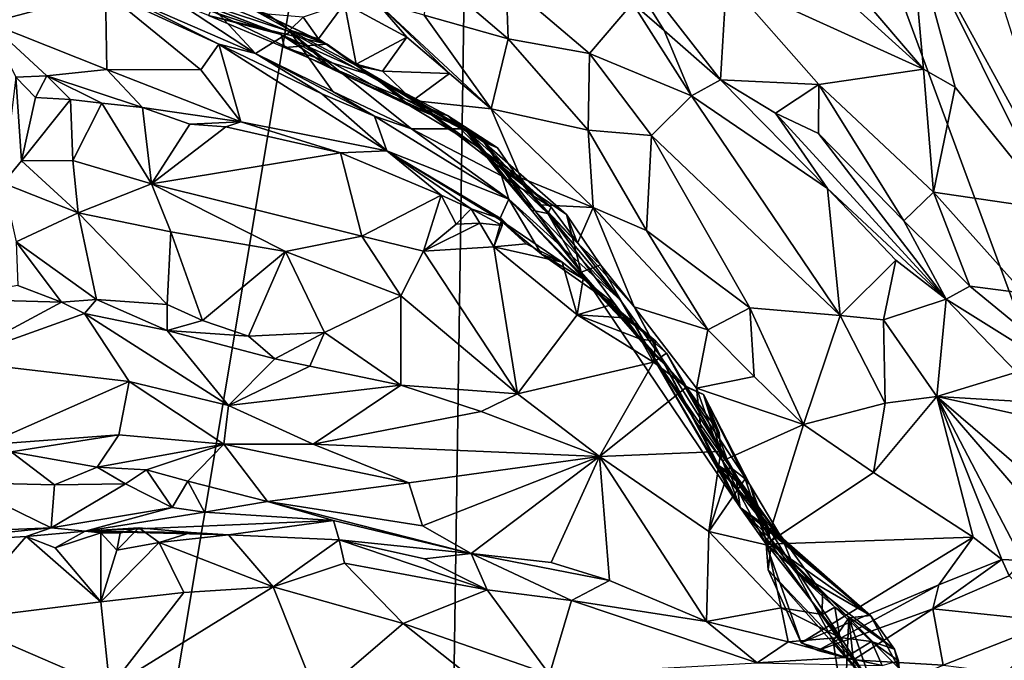
# Model space of a CAD drawing. Units: metres. Extents: x 24 to 36.9, y -2.7 to 4.2.
# Drawn here: x 35.1 to 36, y 0.9 to 1.5 of the extents above; entities that cross this region are included whole.
import ezdxf

# ---------------------------------------------------------------- set-up
doc = ezdxf.new("R2010")
doc.units = ezdxf.units.M

msp = doc.modelspace()

# ---------------------------------------------------------------- linework, layer by layer
at = {"layer": '1'}
for points in [[(31.78132, 1.20456, -1.59827), (32.7442, 3.28303, -1.65906), (35.55474, 2.53147, -1.628)], [(33.97896, -1.27189, -1.52517), (31.78132, 1.20456, -1.59827), (35.55474, 2.53147, -1.628)], [(33.97896, -1.27189, -1.52517), (35.55474, 2.53147, -1.628), (34.99294, -0.82692, -1.53437)], [(34.99294, -0.82692, -1.53437), (35.55474, 2.53147, -1.628), (35.51395, -0.22981, -1.54954)], [(35.51395, -0.22981, -1.54954), (35.55474, 2.53147, -1.628), (36.23351, 0.69468, -1.57244)], [(35.55474, 2.53147, -1.628), (36.253, 1.82311, -1.6054), (36.23351, 0.69468, -1.57244)], [(35.76884, 1.60577, -0.41338), (35.7776, 1.51718, -0.42363), (35.95637, 1.436, -0.54225)], [(35.76884, 1.60577, -0.41338), (35.95637, 1.436, -0.54225), (35.8426, 1.56869, -0.46683)], [(35.65486, 1.57676, -0.34982), (35.69226, 1.49586, -0.31182), (35.72095, 1.47079, -0.32513)], [(35.65486, 1.57676, -0.34982), (35.72095, 1.47079, -0.32513), (35.77216, 1.42627, -0.35677)], [(35.65486, 1.57676, -0.34982), (35.77216, 1.42627, -0.35677), (35.7776, 1.51718, -0.42363)], [(35.94434, 1.56981, -0.59652), (35.8426, 1.56869, -0.46683), (35.95637, 1.436, -0.54225)], [(35.95637, 1.436, -0.54225), (35.98509, 1.41949, -0.56631), (35.94434, 1.56981, -0.59652)], [(36.03018, 1.48811, -0.65128), (35.94434, 1.56981, -0.59652), (36.08712, 1.30895, -0.64205)], [(35.94434, 1.56981, -0.59652), (35.98509, 1.41949, -0.56631), (36.07463, 1.30847, -0.62761)], [(36.08712, 1.30895, -0.64205), (35.94434, 1.56981, -0.59652), (36.07463, 1.30847, -0.62761)], [(35.0588, 1.55073, 0.73128), (35.10873, 1.4779, 0.73505), (35.13896, 1.53362, 0.65836)], [(35.24196, 1.51125, 0.13109), (35.15216, 1.55206, 0.21585), (35.37358, 1.46734, 0.13838)], [(35.37358, 1.46734, 0.13838), (35.15216, 1.55206, 0.21585), (35.28078, 1.50325, 0.27892)], [(35.13896, 1.53362, 0.65836), (35.10873, 1.4779, 0.73505), (35.21443, 1.5061, 0.60721)], [(35.22246, 1.53453, 0.43193), (35.22689, 1.50382, 0.50938), (35.35043, 1.45007, 0.40022)], [(35.22246, 1.53453, 0.43193), (35.35043, 1.45007, 0.40022), (35.30192, 1.50238, 0.37323)], [(35.50601, 1.52616, -0.23991), (35.50344, 1.48492, -0.21903), (35.57958, 1.46343, -0.26265)], [(35.57768, 1.51451, -0.27262), (35.50601, 1.52616, -0.23991), (35.57958, 1.46343, -0.26265)], [(35.30763, 1.48444, 0.08358), (35.24196, 1.51125, 0.13109), (35.37358, 1.46734, 0.13838)], [(35.57768, 1.51451, -0.27262), (35.57958, 1.46343, -0.26265), (35.65322, 1.44999, -0.29912)], [(35.57768, 1.51451, -0.27262), (35.65322, 1.44999, -0.29912), (35.69226, 1.49586, -0.31182)], [(35.7776, 1.51718, -0.42363), (35.77216, 1.42627, -0.35677), (35.8614, 1.42201, -0.48117)], [(35.95637, 1.436, -0.54225), (35.7776, 1.51718, -0.42363), (35.8614, 1.42201, -0.48117)], [(35.21443, 1.5061, 0.60721), (35.10873, 1.4779, 0.73505), (35.21537, 1.43553, 0.68653)], [(35.22689, 1.50382, 0.50938), (35.21443, 1.5061, 0.60721), (35.31703, 1.45861, 0.51976)], [(35.21537, 1.43553, 0.68653), (35.30085, 1.43518, 0.57444), (35.21443, 1.5061, 0.60721)], [(35.21443, 1.5061, 0.60721), (35.30085, 1.43518, 0.57444), (35.31703, 1.45861, 0.51976)], [(35.35043, 1.45007, 0.40022), (35.22689, 1.50382, 0.50938), (35.31703, 1.45861, 0.51976)], [(35.28078, 1.50325, 0.27892), (35.30192, 1.50238, 0.37323), (35.38186, 1.46975, 0.30048)], [(35.37358, 1.46734, 0.13838), (35.28078, 1.50325, 0.27892), (35.42082, 1.43546, 0.16732)], [(35.42082, 1.43546, 0.16732), (35.28078, 1.50325, 0.27892), (35.38186, 1.46975, 0.30048)], [(35.38186, 1.46975, 0.30048), (35.30192, 1.50238, 0.37323), (35.35043, 1.45007, 0.40022)], [(35.31716, 1.50563, 0.00592), (35.30763, 1.48444, 0.08358), (35.41537, 1.45843, -0.04682)], [(35.34653, 1.49084, -0.05958), (35.31716, 1.50563, 0.00592), (35.41537, 1.45843, -0.04682)], [(35.3937, 1.48302, -0.10421), (35.40763, 1.4635, -0.11101), (35.43121, 1.49537, -0.12641)], [(35.40763, 1.4635, -0.11101), (35.4418, 1.44039, -0.1251), (35.43121, 1.49537, -0.12641)], [(35.45984, 1.49693, -0.16509), (35.43121, 1.49537, -0.12641), (35.48756, 1.4649, -0.15922)], [(35.43121, 1.49537, -0.12641), (35.4418, 1.44039, -0.1251), (35.48756, 1.4649, -0.15922)], [(35.45984, 1.49693, -0.16509), (35.48756, 1.4649, -0.15922), (35.52644, 1.43183, -0.17265)], [(35.45984, 1.49693, -0.16509), (35.52644, 1.43183, -0.17265), (35.56427, 1.40002, -0.1911)], [(35.50344, 1.48492, -0.21903), (35.45984, 1.49693, -0.16509), (35.56427, 1.40002, -0.1911)], [(35.69226, 1.49586, -0.31182), (35.65322, 1.44999, -0.29912), (35.7458, 1.41179, -0.34111)], [(35.69226, 1.49586, -0.31182), (35.7458, 1.41179, -0.34111), (35.72095, 1.47079, -0.32513)], [(35.37681, 1.45539, 0.04604), (35.30763, 1.48444, 0.08358), (35.37358, 1.46734, 0.13838)], [(35.41537, 1.45843, -0.04682), (35.30763, 1.48444, 0.08358), (35.37681, 1.45539, 0.04604)], [(35.38157, 1.47122, -0.08431), (35.34653, 1.49084, -0.05958), (35.41537, 1.45843, -0.04682)], [(35.38157, 1.47122, -0.08431), (35.36117, 1.4856, -0.08509), (35.34653, 1.49084, -0.05958)], [(35.36117, 1.4856, -0.08509), (35.38157, 1.47122, -0.08431), (35.3937, 1.48302, -0.10421)], [(35.3937, 1.48302, -0.10421), (35.38157, 1.47122, -0.08431), (35.40763, 1.4635, -0.11101)], [(35.57958, 1.46343, -0.26265), (35.50344, 1.48492, -0.21903), (35.56427, 1.40002, -0.1911)], [(35.10873, 1.4779, 0.73505), (35.13302, 1.42856, 0.77801), (35.16111, 1.42976, 0.75163)], [(35.10873, 1.4779, 0.73505), (35.16111, 1.42976, 0.75163), (35.21537, 1.43553, 0.68653)], [(35.38186, 1.46975, 0.30048), (35.35043, 1.45007, 0.40022), (35.42056, 1.41573, 0.34306)], [(35.37681, 1.45539, 0.04604), (35.37358, 1.46734, 0.13838), (35.45644, 1.42985, 0.07642)], [(35.37358, 1.46734, 0.13838), (35.42082, 1.43546, 0.16732), (35.4909, 1.40241, 0.11035)], [(35.45644, 1.42985, 0.07642), (35.37358, 1.46734, 0.13838), (35.4909, 1.40241, 0.11035)], [(35.40763, 1.4635, -0.11101), (35.38157, 1.47122, -0.08431), (35.44226, 1.43896, -0.11282)], [(35.38157, 1.47122, -0.08431), (35.41537, 1.45843, -0.04682), (35.44226, 1.43896, -0.11282)], [(35.42082, 1.43546, 0.16732), (35.38186, 1.46975, 0.30048), (35.54036, 1.38173, 0.15401)], [(35.38186, 1.46975, 0.30048), (35.42056, 1.41573, 0.34306), (35.49193, 1.38192, 0.26208)], [(35.54036, 1.38173, 0.15401), (35.38186, 1.46975, 0.30048), (35.49193, 1.38192, 0.26208)], [(35.4418, 1.44039, -0.1251), (35.46557, 1.43421, -0.13936), (35.48756, 1.4649, -0.15922)], [(35.48756, 1.4649, -0.15922), (35.46557, 1.43421, -0.13936), (35.52644, 1.43183, -0.17265)], [(35.72095, 1.47079, -0.32513), (35.7458, 1.41179, -0.34111), (35.77216, 1.42627, -0.35677)], [(35.31703, 1.45861, 0.51976), (35.30085, 1.43518, 0.57444), (35.3372, 1.38826, 0.61426)], [(35.35043, 1.45007, 0.40022), (35.31703, 1.45861, 0.51976), (35.41055, 1.41357, 0.44264)], [(35.31703, 1.45861, 0.51976), (35.3372, 1.38826, 0.61426), (35.46952, 1.36187, 0.44088)], [(35.41055, 1.41357, 0.44264), (35.31703, 1.45861, 0.51976), (35.46952, 1.36187, 0.44088)], [(35.41537, 1.45843, -0.04682), (35.37681, 1.45539, 0.04604), (35.48557, 1.4091, -0.02969)], [(35.40763, 1.4635, -0.11101), (35.44226, 1.43896, -0.11282), (35.4418, 1.44039, -0.1251)], [(35.44226, 1.43896, -0.11282), (35.41537, 1.45843, -0.04682), (35.48557, 1.4091, -0.02969)], [(35.57958, 1.46343, -0.26265), (35.56427, 1.40002, -0.1911), (35.65212, 1.38052, -0.27593)], [(35.57958, 1.46343, -0.26265), (35.65212, 1.38052, -0.27593), (35.65322, 1.44999, -0.29912)], [(35.42056, 1.41573, 0.34306), (35.35043, 1.45007, 0.40022), (35.45816, 1.3934, 0.37711)], [(35.35043, 1.45007, 0.40022), (35.41055, 1.41357, 0.44264), (35.45816, 1.3934, 0.37711)], [(35.48557, 1.4091, -0.02969), (35.37681, 1.45539, 0.04604), (35.45644, 1.42985, 0.07642)], [(35.65322, 1.44999, -0.29912), (35.65212, 1.38052, -0.27593), (35.70965, 1.3758, -0.32085)], [(35.65322, 1.44999, -0.29912), (35.70965, 1.3758, -0.32085), (35.7458, 1.41179, -0.34111)], [(35.4418, 1.44039, -0.1251), (35.44226, 1.43896, -0.11282), (35.46557, 1.43421, -0.13936)], [(35.46557, 1.43421, -0.13936), (35.44226, 1.43896, -0.11282), (35.49317, 1.40741, -0.14615)], [(35.49317, 1.40741, -0.14615), (35.44226, 1.43896, -0.11282), (35.56998, 1.36458, -0.0673)], [(35.44226, 1.43896, -0.11282), (35.48557, 1.4091, -0.02969), (35.56998, 1.36458, -0.0673)], [(35.13302, 1.42856, 0.77801), (35.15081, 1.41011, 0.76207), (35.16111, 1.42976, 0.75163)], [(35.16111, 1.42976, 0.75163), (35.15081, 1.41011, 0.76207), (35.18243, 1.4083, 0.73953)], [(35.21537, 1.43553, 0.68653), (35.16111, 1.42976, 0.75163), (35.24783, 1.4012, 0.69119)], [(35.16111, 1.42976, 0.75163), (35.18243, 1.4083, 0.73953), (35.21081, 1.40505, 0.71544)], [(35.24783, 1.4012, 0.69119), (35.16111, 1.42976, 0.75163), (35.21081, 1.40505, 0.71544)], [(35.30085, 1.43518, 0.57444), (35.21537, 1.43553, 0.68653), (35.3372, 1.38826, 0.61426)], [(35.21537, 1.43553, 0.68653), (35.24783, 1.4012, 0.69119), (35.3372, 1.38826, 0.61426)], [(35.4909, 1.40241, 0.11035), (35.42082, 1.43546, 0.16732), (35.54036, 1.38173, 0.15401)], [(35.48557, 1.4091, -0.02969), (35.45644, 1.42985, 0.07642), (35.52461, 1.39395, 0.01486)], [(35.52461, 1.39395, 0.01486), (35.45644, 1.42985, 0.07642), (35.4909, 1.40241, 0.11035)], [(35.52644, 1.43183, -0.17265), (35.46557, 1.43421, -0.13936), (35.49317, 1.40741, -0.14615)], [(35.49317, 1.40741, -0.14615), (35.56427, 1.40002, -0.1911), (35.52644, 1.43183, -0.17265)], [(35.95637, 1.436, -0.54225), (35.8614, 1.42201, -0.48117), (35.96526, 1.32445, -0.55603)], [(35.95637, 1.436, -0.54225), (35.96526, 1.32445, -0.55603), (35.98509, 1.41949, -0.56631)], [(35.13302, 1.42856, 0.77801), (35.12154, 1.33259, 0.74382), (35.13811, 1.35289, 0.73406)], [(35.13302, 1.42856, 0.77801), (35.13811, 1.35289, 0.73406), (35.15081, 1.41011, 0.76207)], [(35.77216, 1.42627, -0.35677), (35.7458, 1.41179, -0.34111), (35.86925, 1.3277, -0.40479)], [(35.77216, 1.42627, -0.35677), (35.82204, 1.39594, -0.39655), (35.8614, 1.42201, -0.48117)], [(35.82204, 1.39594, -0.39655), (35.77216, 1.42627, -0.35677), (35.86925, 1.3277, -0.40479)], [(35.8614, 1.42201, -0.48117), (35.82204, 1.39594, -0.39655), (35.86101, 1.37753, -0.4565)], [(35.8614, 1.42201, -0.48117), (35.86101, 1.37753, -0.4565), (35.9384, 1.29831, -0.51979)], [(35.8614, 1.42201, -0.48117), (35.9384, 1.29831, -0.51979), (35.96526, 1.32445, -0.55603)], [(35.41055, 1.41357, 0.44264), (35.46952, 1.36187, 0.44088), (35.45816, 1.3934, 0.37711)], [(35.49193, 1.38192, 0.26208), (35.42056, 1.41573, 0.34306), (35.45816, 1.3934, 0.37711)], [(35.7458, 1.41179, -0.34111), (35.70965, 1.3758, -0.32085), (35.88073, 1.21251, -0.42654)], [(35.7458, 1.41179, -0.34111), (35.88073, 1.21251, -0.42654), (35.86925, 1.3277, -0.40479)], [(35.98509, 1.41949, -0.56631), (35.96526, 1.32445, -0.55603), (36.07463, 1.30847, -0.62761)], [(35.15081, 1.41011, 0.76207), (35.13811, 1.35289, 0.73406), (35.18243, 1.4083, 0.73953)], [(35.18243, 1.4083, 0.73953), (35.13811, 1.35289, 0.73406), (35.18479, 1.35316, 0.69077)], [(35.18243, 1.4083, 0.73953), (35.18479, 1.35316, 0.69077), (35.21081, 1.40505, 0.71544)], [(35.21081, 1.40505, 0.71544), (35.18479, 1.35316, 0.69077), (35.25616, 1.33196, 0.62281)], [(35.24783, 1.4012, 0.69119), (35.21081, 1.40505, 0.71544), (35.25616, 1.33196, 0.62281)], [(35.48557, 1.4091, -0.02969), (35.52461, 1.39395, 0.01486), (35.56998, 1.36458, -0.0673)], [(35.52461, 1.39395, 0.01486), (35.4909, 1.40241, 0.11035), (35.55226, 1.36558, 0.0687)], [(35.4909, 1.40241, 0.11035), (35.54036, 1.38173, 0.15401), (35.55226, 1.36558, 0.0687)], [(35.49317, 1.40741, -0.14615), (35.59111, 1.33732, -0.19344), (35.56427, 1.40002, -0.1911)], [(35.49317, 1.40741, -0.14615), (35.56998, 1.36458, -0.0673), (35.59296, 1.33105, -0.17767)], [(35.59111, 1.33732, -0.19344), (35.49317, 1.40741, -0.14615), (35.59296, 1.33105, -0.17767)], [(35.24783, 1.4012, 0.69119), (35.25616, 1.33196, 0.62281), (35.2909, 1.38596, 0.65609)], [(35.3372, 1.38826, 0.61426), (35.24783, 1.4012, 0.69119), (35.2909, 1.38596, 0.65609)], [(35.49193, 1.38192, 0.26208), (35.45816, 1.3934, 0.37711), (35.58003, 1.31791, 0.24096)], [(35.58003, 1.31791, 0.24096), (35.45816, 1.3934, 0.37711), (35.46952, 1.36187, 0.44088)], [(35.54522, 1.37794, 0.01539), (35.52461, 1.39395, 0.01486), (35.55226, 1.36558, 0.0687)], [(35.52461, 1.39395, 0.01486), (35.54522, 1.37794, 0.01539), (35.56998, 1.36458, -0.0673)], [(35.56427, 1.40002, -0.1911), (35.59111, 1.33732, -0.19344), (35.65682, 1.31051, -0.22436)], [(35.56427, 1.40002, -0.1911), (35.65682, 1.31051, -0.22436), (35.65212, 1.38052, -0.27593)], [(35.82204, 1.39594, -0.39655), (35.86925, 1.3277, -0.40479), (35.9769, 1.22736, -0.48006)], [(35.86101, 1.37753, -0.4565), (35.82204, 1.39594, -0.39655), (35.9769, 1.22736, -0.48006)], [(35.25616, 1.33196, 0.62281), (35.3235, 1.38364, 0.6284), (35.2909, 1.38596, 0.65609)], [(35.3372, 1.38826, 0.61426), (35.2909, 1.38596, 0.65609), (35.3235, 1.38364, 0.6284)], [(35.3235, 1.38364, 0.6284), (35.42756, 1.35995, 0.52994), (35.3372, 1.38826, 0.61426)], [(35.46952, 1.36187, 0.44088), (35.3372, 1.38826, 0.61426), (35.42756, 1.35995, 0.52994)], [(35.3235, 1.38364, 0.6284), (35.25616, 1.33196, 0.62281), (35.42756, 1.35995, 0.52994)], [(35.54036, 1.38173, 0.15401), (35.49193, 1.38192, 0.26208), (35.5734, 1.33906, 0.16035)], [(35.5734, 1.33906, 0.16035), (35.49193, 1.38192, 0.26208), (35.58003, 1.31791, 0.24096)], [(35.55226, 1.36558, 0.0687), (35.54036, 1.38173, 0.15401), (35.61866, 1.31073, 0.0891)], [(35.54036, 1.38173, 0.15401), (35.5734, 1.33906, 0.16035), (35.61866, 1.31073, 0.0891)], [(35.56998, 1.36458, -0.0673), (35.54522, 1.37794, 0.01539), (35.55761, 1.3697, 0.00407)], [(35.54522, 1.37794, 0.01539), (35.55226, 1.36558, 0.0687), (35.60077, 1.30814, 0.01859)], [(35.54522, 1.37794, 0.01539), (35.60077, 1.30814, 0.01859), (35.55761, 1.3697, 0.00407)], [(35.70503, 1.28948, -0.27231), (35.65212, 1.38052, -0.27593), (35.65682, 1.31051, -0.22436)], [(35.65212, 1.38052, -0.27593), (35.70503, 1.28948, -0.27231), (35.70965, 1.3758, -0.32085)], [(35.70503, 1.28948, -0.27231), (35.79865, 1.21956, -0.35588), (35.70965, 1.3758, -0.32085)], [(35.70965, 1.3758, -0.32085), (35.79865, 1.21956, -0.35588), (35.88073, 1.21251, -0.42654)], [(35.86101, 1.37753, -0.4565), (35.9769, 1.22736, -0.48006), (35.9384, 1.29831, -0.51979)], [(35.56998, 1.36458, -0.0673), (35.55761, 1.3697, 0.00407), (35.59296, 1.33105, -0.17767)], [(35.55761, 1.3697, 0.00407), (35.60077, 1.30814, 0.01859), (35.64577, 1.25186, -0.05649)], [(35.59296, 1.33105, -0.17767), (35.55761, 1.3697, 0.00407), (35.63257, 1.30426, -0.09941)], [(35.55761, 1.3697, 0.00407), (35.64577, 1.25186, -0.05649), (35.63257, 1.30426, -0.09941)], [(35.25616, 1.33196, 0.62281), (35.44693, 1.28461, 0.45359), (35.42756, 1.35995, 0.52994)], [(35.46952, 1.36187, 0.44088), (35.42756, 1.35995, 0.52994), (35.51864, 1.32165, 0.45181)], [(35.42756, 1.35995, 0.52994), (35.44693, 1.28461, 0.45359), (35.51864, 1.32165, 0.45181)], [(35.54604, 1.30913, 0.42255), (35.46952, 1.36187, 0.44088), (35.51864, 1.32165, 0.45181)], [(35.58003, 1.31791, 0.24096), (35.46952, 1.36187, 0.44088), (35.57175, 1.29974, 0.35132)], [(35.46952, 1.36187, 0.44088), (35.54604, 1.30913, 0.42255), (35.57388, 1.29988, 0.39997)], [(35.46952, 1.36187, 0.44088), (35.57388, 1.29988, 0.39997), (35.57175, 1.29974, 0.35132)], [(35.60077, 1.30814, 0.01859), (35.55226, 1.36558, 0.0687), (35.61541, 1.30518, 0.03923)], [(35.61541, 1.30518, 0.03923), (35.55226, 1.36558, 0.0687), (35.61866, 1.31073, 0.0891)], [(35.13811, 1.35289, 0.73406), (35.12154, 1.33259, 0.74382), (35.18952, 1.30568, 0.67239)], [(35.13811, 1.35289, 0.73406), (35.18952, 1.30568, 0.67239), (35.18479, 1.35316, 0.69077)], [(35.18479, 1.35316, 0.69077), (35.18952, 1.30568, 0.67239), (35.25616, 1.33196, 0.62281)], [(35.12154, 1.33259, 0.74382), (35.13324, 1.27929, 0.73853), (35.18952, 1.30568, 0.67239)], [(35.25616, 1.33196, 0.62281), (35.18952, 1.30568, 0.67239), (35.27354, 1.28846, 0.59751)], [(35.25616, 1.33196, 0.62281), (35.27354, 1.28846, 0.59751), (35.37767, 1.27072, 0.50208)], [(35.25616, 1.33196, 0.62281), (35.37767, 1.27072, 0.50208), (35.44693, 1.28461, 0.45359)], [(35.61866, 1.31073, 0.0891), (35.5734, 1.33906, 0.16035), (35.68115, 1.22671, 0.05465)], [(35.5734, 1.33906, 0.16035), (35.58003, 1.31791, 0.24096), (35.68115, 1.22671, 0.05465)], [(35.59296, 1.33105, -0.17767), (35.60816, 1.31291, -0.1985), (35.59111, 1.33732, -0.19344)], [(35.65682, 1.31051, -0.22436), (35.59111, 1.33732, -0.19344), (35.60816, 1.31291, -0.1985)], [(35.64236, 1.27802, -0.20759), (35.60816, 1.31291, -0.1985), (35.59296, 1.33105, -0.17767)], [(35.59296, 1.33105, -0.17767), (35.63257, 1.30426, -0.09941), (35.64236, 1.27802, -0.20759)], [(35.86925, 1.3277, -0.40479), (35.88073, 1.21251, -0.42654), (35.9312, 1.26262, -0.44562)], [(35.9769, 1.22736, -0.48006), (35.86925, 1.3277, -0.40479), (35.9312, 1.26262, -0.44562)], [(35.96526, 1.32445, -0.55603), (35.9384, 1.29831, -0.51979), (35.99829, 1.23928, -0.55869)], [(35.96526, 1.32445, -0.55603), (35.99829, 1.23928, -0.55869), (36.0473, 1.23273, -0.60907)], [(36.07463, 1.30847, -0.62761), (35.96526, 1.32445, -0.55603), (36.0473, 1.23273, -0.60907)], [(35.51864, 1.32165, 0.45181), (35.44693, 1.28461, 0.45359), (35.50273, 1.27099, 0.41184)], [(35.51864, 1.32165, 0.45181), (35.50273, 1.27099, 0.41184), (35.53224, 1.29533, 0.42676)], [(35.51864, 1.32165, 0.45181), (35.53224, 1.29533, 0.42676), (35.54604, 1.30913, 0.42255)], [(35.58003, 1.31791, 0.24096), (35.57175, 1.29974, 0.35132), (35.60992, 1.26832, 0.30404)], [(35.58003, 1.31791, 0.24096), (35.66779, 1.22725, 0.24497), (35.7392, 1.14918, 0.16818)], [(35.58003, 1.31791, 0.24096), (35.7392, 1.14918, 0.16818), (35.72597, 1.16401, 0.07341)], [(35.58003, 1.31791, 0.24096), (35.72597, 1.16401, 0.07341), (35.68115, 1.22671, 0.05465)], [(35.58003, 1.31791, 0.24096), (35.60992, 1.26832, 0.30404), (35.66779, 1.22725, 0.24497)], [(35.18952, 1.30568, 0.67239), (35.13324, 1.27929, 0.73853), (35.20603, 1.22693, 0.68176)], [(35.20603, 1.22693, 0.68176), (35.27029, 1.22244, 0.61845), (35.18952, 1.30568, 0.67239)], [(35.27354, 1.28846, 0.59751), (35.18952, 1.30568, 0.67239), (35.27029, 1.22244, 0.61845)], [(35.54604, 1.30913, 0.42255), (35.53224, 1.29533, 0.42676), (35.55389, 1.2962, 0.41583)], [(35.54604, 1.30913, 0.42255), (35.55389, 1.2962, 0.41583), (35.57422, 1.29417, 0.41044)], [(35.57388, 1.29988, 0.39997), (35.54604, 1.30913, 0.42255), (35.57422, 1.29417, 0.41044)], [(35.64577, 1.25186, -0.05649), (35.60077, 1.30814, 0.01859), (35.61541, 1.30518, 0.03923)], [(35.60816, 1.31291, -0.1985), (35.64236, 1.27802, -0.20759), (35.65682, 1.31051, -0.22436)], [(35.61541, 1.30518, 0.03923), (35.61866, 1.31073, 0.0891), (35.68115, 1.22671, 0.05465)], [(35.70678, 1.18163, -0.01463), (35.64577, 1.25186, -0.05649), (35.61541, 1.30518, 0.03923)], [(35.61541, 1.30518, 0.03923), (35.68115, 1.22671, 0.05465), (35.70678, 1.18163, -0.01463)], [(35.64236, 1.27802, -0.20759), (35.63257, 1.30426, -0.09941), (35.66328, 1.25836, -0.145)], [(35.66328, 1.25836, -0.145), (35.63257, 1.30426, -0.09941), (35.64577, 1.25186, -0.05649)], [(35.65682, 1.31051, -0.22436), (35.64236, 1.27802, -0.20759), (35.69392, 1.22056, -0.23427)], [(35.70503, 1.28948, -0.27231), (35.65682, 1.31051, -0.22436), (35.76059, 1.1996, -0.28506)], [(35.76059, 1.1996, -0.28506), (35.65682, 1.31051, -0.22436), (35.69392, 1.22056, -0.23427)], [(35.53224, 1.29533, 0.42676), (35.50273, 1.27099, 0.41184), (35.55389, 1.2962, 0.41583)], [(35.55389, 1.2962, 0.41583), (35.50273, 1.27099, 0.41184), (35.56658, 1.27477, 0.39014)], [(35.55389, 1.2962, 0.41583), (35.56658, 1.27477, 0.39014), (35.57422, 1.29417, 0.41044)], [(35.57388, 1.29988, 0.39997), (35.56658, 1.27477, 0.39014), (35.59603, 1.27745, 0.38061)], [(35.57388, 1.29988, 0.39997), (35.57422, 1.29417, 0.41044), (35.56658, 1.27477, 0.39014)], [(35.57175, 1.29974, 0.35132), (35.57388, 1.29988, 0.39997), (35.59603, 1.27745, 0.38061)], [(35.60992, 1.26832, 0.30404), (35.57175, 1.29974, 0.35132), (35.6287, 1.26086, 0.34942)], [(35.57175, 1.29974, 0.35132), (35.59603, 1.27745, 0.38061), (35.6287, 1.26086, 0.34942)], [(35.9384, 1.29831, -0.51979), (35.9769, 1.22736, -0.48006), (35.99829, 1.23928, -0.55869)], [(35.27029, 1.22244, 0.61845), (35.30227, 1.20819, 0.5837), (35.27354, 1.28846, 0.59751)], [(35.27354, 1.28846, 0.59751), (35.30227, 1.20819, 0.5837), (35.37767, 1.27072, 0.50208)], [(35.70503, 1.28948, -0.27231), (35.76059, 1.1996, -0.28506), (35.79865, 1.21956, -0.35588)], [(35.13477, 1.23967, 0.76089), (35.1743, 1.22461, 0.71537), (35.13324, 1.27929, 0.73853)], [(35.13324, 1.27929, 0.73853), (35.1743, 1.22461, 0.71537), (35.20603, 1.22693, 0.68176)], [(35.44693, 1.28461, 0.45359), (35.37767, 1.27072, 0.50208), (35.48219, 1.23035, 0.4091)], [(35.44693, 1.28461, 0.45359), (35.48219, 1.23035, 0.4091), (35.50273, 1.27099, 0.41184)], [(35.59603, 1.27745, 0.38061), (35.56658, 1.27477, 0.39014), (35.6287, 1.26086, 0.34942)], [(35.66328, 1.25836, -0.145), (35.69392, 1.22056, -0.23427), (35.64236, 1.27802, -0.20759)], [(35.30227, 1.20819, 0.5837), (35.34404, 1.19372, 0.53519), (35.37767, 1.27072, 0.50208)], [(35.37767, 1.27072, 0.50208), (35.34404, 1.19372, 0.53519), (35.41283, 1.19727, 0.46605)], [(35.37767, 1.27072, 0.50208), (35.41283, 1.19727, 0.46605), (35.48219, 1.23035, 0.4091)], [(35.48219, 1.23035, 0.4091), (35.58813, 1.14148, 0.29913), (35.50273, 1.27099, 0.41184)], [(35.56658, 1.27477, 0.39014), (35.50273, 1.27099, 0.41184), (35.58813, 1.14148, 0.29913)], [(35.58813, 1.14148, 0.29913), (35.64205, 1.21317, 0.3104), (35.56658, 1.27477, 0.39014)], [(35.56658, 1.27477, 0.39014), (35.64205, 1.21317, 0.3104), (35.6287, 1.26086, 0.34942)], [(35.66779, 1.22725, 0.24497), (35.60992, 1.26832, 0.30404), (35.64749, 1.24588, 0.32849)], [(35.60992, 1.26832, 0.30404), (35.6287, 1.26086, 0.34942), (35.64749, 1.24588, 0.32849)], [(35.64205, 1.21317, 0.3104), (35.64749, 1.24588, 0.32849), (35.6287, 1.26086, 0.34942)], [(35.88073, 1.21251, -0.42654), (35.92012, 1.20865, -0.45434), (35.9312, 1.26262, -0.44562)], [(35.92012, 1.20865, -0.45434), (35.9769, 1.22736, -0.48006), (35.9312, 1.26262, -0.44562)], [(35.66328, 1.25836, -0.145), (35.64577, 1.25186, -0.05649), (35.79006, 1.03838, -0.21669)], [(35.64577, 1.25186, -0.05649), (35.70678, 1.18163, -0.01463), (35.79006, 1.03838, -0.21669)], [(35.69392, 1.22056, -0.23427), (35.66328, 1.25836, -0.145), (35.79006, 1.03838, -0.21669)], [(35.64749, 1.24588, 0.32849), (35.64205, 1.21317, 0.3104), (35.67592, 1.22301, 0.29401)], [(35.64749, 1.24588, 0.32849), (35.67592, 1.22301, 0.29401), (35.66779, 1.22725, 0.24497)], [(35.13477, 1.23967, 0.76089), (35.0669, 1.22778, 0.81247), (35.1743, 1.22461, 0.71537)], [(35.99829, 1.23928, -0.55869), (35.9769, 1.22736, -0.48006), (36.12681, 1.13379, -0.64215)], [(35.99829, 1.23928, -0.55869), (36.12681, 1.13379, -0.64215), (36.0473, 1.23273, -0.60907)], [(35.0669, 1.22778, 0.81247), (35.0753, 1.17137, 0.71343), (35.1743, 1.22461, 0.71537)], [(35.19529, 1.21449, 0.68339), (35.1743, 1.22461, 0.71537), (35.0753, 1.17137, 0.71343)], [(35.19529, 1.21449, 0.68339), (35.20603, 1.22693, 0.68176), (35.1743, 1.22461, 0.71537)], [(35.20603, 1.22693, 0.68176), (35.19529, 1.21449, 0.68339), (35.27022, 1.19883, 0.60601)], [(35.20603, 1.22693, 0.68176), (35.27022, 1.19883, 0.60601), (35.27029, 1.22244, 0.61845)], [(35.41283, 1.19727, 0.46605), (35.48227, 1.14927, 0.37887), (35.48219, 1.23035, 0.4091)], [(35.48219, 1.23035, 0.4091), (35.48227, 1.14927, 0.37887), (35.58813, 1.14148, 0.29913)], [(35.66779, 1.22725, 0.24497), (35.67592, 1.22301, 0.29401), (35.68498, 1.21041, 0.29326)], [(35.66779, 1.22725, 0.24497), (35.68498, 1.21041, 0.29326), (35.71356, 1.18925, 0.2542)], [(35.66779, 1.22725, 0.24497), (35.71356, 1.18925, 0.2542), (35.72311, 1.1784, 0.25215)], [(35.7392, 1.14918, 0.16818), (35.66779, 1.22725, 0.24497), (35.72311, 1.1784, 0.25215)], [(35.68115, 1.22671, 0.05465), (35.72597, 1.16401, 0.07341), (35.70678, 1.18163, -0.01463)], [(35.92012, 1.20865, -0.45434), (35.96837, 1.13917, -0.49437), (35.9769, 1.22736, -0.48006)], [(35.9769, 1.22736, -0.48006), (35.96837, 1.13917, -0.49437), (36.04055, 1.1612, -0.53205)], [(35.9769, 1.22736, -0.48006), (36.04055, 1.1612, -0.53205), (36.12681, 1.13379, -0.64215)], [(35.27029, 1.22244, 0.61845), (35.27022, 1.19883, 0.60601), (35.30227, 1.20819, 0.5837)], [(35.67592, 1.22301, 0.29401), (35.64205, 1.21317, 0.3104), (35.68498, 1.21041, 0.29326)], [(35.69392, 1.22056, -0.23427), (35.75049, 1.14676, -0.27857), (35.76059, 1.1996, -0.28506)], [(35.75049, 1.14676, -0.27857), (35.69392, 1.22056, -0.23427), (35.75451, 1.10721, -0.27861)], [(35.69392, 1.22056, -0.23427), (35.79006, 1.03838, -0.21669), (35.75451, 1.10721, -0.27861)], [(35.76059, 1.1996, -0.28506), (35.80281, 1.15728, -0.32222), (35.79865, 1.21956, -0.35588)], [(35.79865, 1.21956, -0.35588), (35.80281, 1.15728, -0.32222), (35.84751, 1.11368, -0.3604)], [(35.79865, 1.21956, -0.35588), (35.84751, 1.11368, -0.3604), (35.88073, 1.21251, -0.42654)], [(35.0753, 1.17137, 0.71343), (35.2358, 1.15288, 0.54645), (35.19529, 1.21449, 0.68339)], [(35.19529, 1.21449, 0.68339), (35.2358, 1.15288, 0.54645), (35.3258, 1.1311, 0.42033)], [(35.19529, 1.21449, 0.68339), (35.3258, 1.1311, 0.42033), (35.27022, 1.19883, 0.60601)], [(35.30227, 1.20819, 0.5837), (35.27022, 1.19883, 0.60601), (35.34404, 1.19372, 0.53519)], [(35.64205, 1.21317, 0.3104), (35.58813, 1.14148, 0.29913), (35.71131, 1.17023, 0.25389)], [(35.64205, 1.21317, 0.3104), (35.71131, 1.17023, 0.25389), (35.69961, 1.19119, 0.27705)], [(35.68498, 1.21041, 0.29326), (35.64205, 1.21317, 0.3104), (35.69961, 1.19119, 0.27705)], [(35.68498, 1.21041, 0.29326), (35.69961, 1.19119, 0.27705), (35.71356, 1.18925, 0.2542)], [(35.88073, 1.21251, -0.42654), (35.84751, 1.11368, -0.3604), (35.92145, 1.13323, -0.45114)], [(35.88073, 1.21251, -0.42654), (35.92145, 1.13323, -0.45114), (35.92012, 1.20865, -0.45434)], [(35.92012, 1.20865, -0.45434), (35.92145, 1.13323, -0.45114), (35.96837, 1.13917, -0.49437)], [(35.27022, 1.19883, 0.60601), (35.3258, 1.1311, 0.42033), (35.3678, 1.17321, 0.49444)], [(35.34404, 1.19372, 0.53519), (35.27022, 1.19883, 0.60601), (35.3678, 1.17321, 0.49444)], [(35.34404, 1.19372, 0.53519), (35.3678, 1.17321, 0.49444), (35.41283, 1.19727, 0.46605)], [(35.3678, 1.17321, 0.49444), (35.39975, 1.1667, 0.45885), (35.41283, 1.19727, 0.46605)], [(35.41283, 1.19727, 0.46605), (35.39975, 1.1667, 0.45885), (35.48227, 1.14927, 0.37887)], [(35.76059, 1.1996, -0.28506), (35.75049, 1.14676, -0.27857), (35.80281, 1.15728, -0.32222)], [(35.69961, 1.19119, 0.27705), (35.71131, 1.17023, 0.25389), (35.71356, 1.18925, 0.2542)], [(35.71356, 1.18925, 0.2542), (35.71131, 1.17023, 0.25389), (35.72311, 1.1784, 0.25215)], [(35.79006, 1.03838, -0.21669), (35.70678, 1.18163, -0.01463), (35.75003, 1.11579, -0.08337)], [(35.75003, 1.11579, -0.08337), (35.70678, 1.18163, -0.01463), (35.76769, 1.07828, -0.04408)], [(35.70678, 1.18163, -0.01463), (35.72597, 1.16401, 0.07341), (35.78802, 1.06514, 0.01381)], [(35.70678, 1.18163, -0.01463), (35.78802, 1.06514, 0.01381), (35.76769, 1.07828, -0.04408)], [(35.0753, 1.17137, 0.71343), (35.10545, 1.09546, 0.64241), (35.2358, 1.15288, 0.54645)], [(35.3678, 1.17321, 0.49444), (35.3258, 1.1311, 0.42033), (35.39975, 1.1667, 0.45885)], [(35.58813, 1.14148, 0.29913), (35.66231, 1.08488, 0.21407), (35.71131, 1.17023, 0.25389)], [(35.71131, 1.17023, 0.25389), (35.66231, 1.08488, 0.21407), (35.74125, 1.14772, 0.22748)], [(35.71131, 1.17023, 0.25389), (35.74125, 1.14772, 0.22748), (35.72311, 1.1784, 0.25215)], [(35.7392, 1.14918, 0.16818), (35.72311, 1.1784, 0.25215), (35.74125, 1.14772, 0.22748)], [(35.39975, 1.1667, 0.45885), (35.3258, 1.1311, 0.42033), (35.48227, 1.14927, 0.37887)], [(35.72597, 1.16401, 0.07341), (35.7392, 1.14918, 0.16818), (35.78802, 1.06514, 0.01381)], [(35.96837, 1.13917, -0.49437), (36.08106, 1.13255, -0.56448), (36.04055, 1.1612, -0.53205)], [(35.10545, 1.09546, 0.64241), (35.22628, 1.10452, 0.51254), (35.2358, 1.15288, 0.54645)], [(35.22628, 1.10452, 0.51254), (35.32162, 1.096, 0.38408), (35.2358, 1.15288, 0.54645)], [(35.2358, 1.15288, 0.54645), (35.32162, 1.096, 0.38408), (35.3258, 1.1311, 0.42033)], [(35.80281, 1.15728, -0.32222), (35.75049, 1.14676, -0.27857), (35.84751, 1.11368, -0.3604)], [(35.3258, 1.1311, 0.42033), (35.40281, 1.09606, 0.32687), (35.48227, 1.14927, 0.37887)], [(35.48227, 1.14927, 0.37887), (35.40281, 1.09606, 0.32687), (35.55518, 1.12554, 0.30388)], [(35.48227, 1.14927, 0.37887), (35.55518, 1.12554, 0.30388), (35.58813, 1.14148, 0.29913)], [(35.74125, 1.14772, 0.22748), (35.66231, 1.08488, 0.21407), (35.77251, 1.08924, 0.1749)], [(35.7392, 1.14918, 0.16818), (35.74125, 1.14772, 0.22748), (35.75679, 1.14094, 0.18545)], [(35.7392, 1.14918, 0.16818), (35.75679, 1.14094, 0.18545), (35.799, 1.05886, 0.12163)], [(35.78802, 1.06514, 0.01381), (35.7392, 1.14918, 0.16818), (35.81848, 1.0078, 0.02944)], [(35.81848, 1.0078, 0.02944), (35.7392, 1.14918, 0.16818), (35.799, 1.05886, 0.12163)], [(35.74125, 1.14772, 0.22748), (35.77104, 1.10656, 0.18273), (35.75679, 1.14094, 0.18545)], [(35.77104, 1.10656, 0.18273), (35.74125, 1.14772, 0.22748), (35.77251, 1.08924, 0.1749)], [(35.75451, 1.10721, -0.27861), (35.77403, 1.08081, -0.30997), (35.75049, 1.14676, -0.27857)], [(35.75049, 1.14676, -0.27857), (35.77403, 1.08081, -0.30997), (35.84751, 1.11368, -0.3604)], [(35.58813, 1.14148, 0.29913), (35.55518, 1.12554, 0.30388), (35.66231, 1.08488, 0.21407)], [(35.77104, 1.10656, 0.18273), (35.77251, 1.08924, 0.1749), (35.75679, 1.14094, 0.18545)], [(35.77251, 1.08924, 0.1749), (35.7806, 1.07528, 0.16018), (35.75679, 1.14094, 0.18545)], [(35.75679, 1.14094, 0.18545), (35.7806, 1.07528, 0.16018), (35.79458, 1.06443, 0.14103)], [(35.799, 1.05886, 0.12163), (35.75679, 1.14094, 0.18545), (35.79458, 1.06443, 0.14103)], [(35.92145, 1.13323, -0.45114), (35.91105, 1.07024, -0.4159), (35.96837, 1.13917, -0.49437)], [(35.91105, 1.07024, -0.4159), (36.0015, 1.01171, -0.50261), (35.96837, 1.13917, -0.49437)], [(35.96837, 1.13917, -0.49437), (36.0015, 1.01171, -0.50261), (36.02739, 0.99133, -0.52063)], [(35.96837, 1.13917, -0.49437), (36.02739, 0.99133, -0.52063), (36.04626, 0.99055, -0.53683)], [(35.96837, 1.13917, -0.49437), (36.04626, 0.99055, -0.53683), (36.07495, 1.01559, -0.56162)], [(35.96837, 1.13917, -0.49437), (36.07495, 1.01559, -0.56162), (36.10574, 1.02101, -0.58764)], [(36.08106, 1.13255, -0.56448), (35.96837, 1.13917, -0.49437), (36.12112, 1.10517, -0.59697)], [(35.96837, 1.13917, -0.49437), (36.10574, 1.02101, -0.58764), (36.12112, 1.10517, -0.59697)], [(35.3258, 1.1311, 0.42033), (35.32162, 1.096, 0.38408), (35.40281, 1.09606, 0.32687)], [(35.55518, 1.12554, 0.30388), (35.40281, 1.09606, 0.32687), (35.66231, 1.08488, 0.21407)], [(35.92145, 1.13323, -0.45114), (35.84751, 1.11368, -0.3604), (35.91105, 1.07024, -0.4159)], [(35.79006, 1.03838, -0.21669), (35.75003, 1.11579, -0.08337), (35.78683, 1.06245, -0.12656)], [(35.75003, 1.11579, -0.08337), (35.76769, 1.07828, -0.04408), (35.78683, 1.06245, -0.12656)], [(35.77403, 1.08081, -0.30997), (35.81363, 1.00522, -0.35601), (35.84751, 1.11368, -0.3604)], [(35.84751, 1.11368, -0.3604), (35.81363, 1.00522, -0.35601), (35.91105, 1.07024, -0.4159)], [(35.10545, 1.09546, 0.64241), (35.12857, 1.08886, 0.61766), (35.22628, 1.10452, 0.51254)], [(35.22628, 1.10452, 0.51254), (35.12857, 1.08886, 0.61766), (35.20665, 1.0751, 0.51284)], [(35.22628, 1.10452, 0.51254), (35.20665, 1.0751, 0.51284), (35.32162, 1.096, 0.38408)], [(35.77403, 1.08081, -0.30997), (35.75451, 1.10721, -0.27861), (35.79006, 1.03838, -0.21669)], [(35.32162, 1.096, 0.38408), (35.20665, 1.0751, 0.51284), (35.25134, 1.07257, 0.45435)], [(35.32162, 1.096, 0.38408), (35.25134, 1.07257, 0.45435), (35.289, 1.06245, 0.39913)], [(35.289, 1.06245, 0.39913), (35.36126, 1.04389, 0.3158), (35.32162, 1.096, 0.38408)], [(35.40281, 1.09606, 0.32687), (35.32162, 1.096, 0.38408), (35.48955, 1.06092, 0.24242)], [(35.32162, 1.096, 0.38408), (35.36126, 1.04389, 0.3158), (35.48955, 1.06092, 0.24242)], [(35.40281, 1.09606, 0.32687), (35.48955, 1.06092, 0.24242), (35.66231, 1.08488, 0.21407)], [(35.12857, 1.08886, 0.61766), (35.08075, 1.06118, 0.55181), (35.16811, 1.05911, 0.48132)], [(35.12857, 1.08886, 0.61766), (35.16811, 1.05911, 0.48132), (35.20665, 1.0751, 0.51284)], [(35.48955, 1.06092, 0.24242), (35.5018, 1.02188, 0.20798), (35.66231, 1.08488, 0.21407)], [(35.66231, 1.08488, 0.21407), (35.5018, 1.02188, 0.20798), (35.54604, 0.99679, 0.15947)], [(35.54604, 0.99679, 0.15947), (35.61848, 0.98872, 0.14695), (35.66231, 1.08488, 0.21407)], [(35.66231, 1.08488, 0.21407), (35.61848, 0.98872, 0.14695), (35.67154, 0.97225, 0.11862)], [(35.66231, 1.08488, 0.21407), (35.76145, 1.01687, 0.13795), (35.77251, 1.08924, 0.1749)], [(35.66231, 1.08488, 0.21407), (35.67154, 0.97225, 0.11862), (35.75958, 0.9352, 0.06402)], [(35.66231, 1.08488, 0.21407), (35.75958, 0.9352, 0.06402), (35.76145, 1.01687, 0.13795)], [(35.77251, 1.08924, 0.1749), (35.76145, 1.01687, 0.13795), (35.7806, 1.07528, 0.16018)], [(35.77403, 1.08081, -0.30997), (35.79006, 1.03838, -0.21669), (35.81363, 1.00522, -0.35601)], [(35.20665, 1.0751, 0.51284), (35.16811, 1.05911, 0.48132), (35.23229, 1.05986, 0.45068)], [(35.20665, 1.0751, 0.51284), (35.23229, 1.05986, 0.45068), (35.25134, 1.07257, 0.45435)], [(35.25134, 1.07257, 0.45435), (35.23229, 1.05986, 0.45068), (35.27465, 1.03865, 0.387)], [(35.25134, 1.07257, 0.45435), (35.27465, 1.03865, 0.387), (35.289, 1.06245, 0.39913)], [(35.7806, 1.07528, 0.16018), (35.76145, 1.01687, 0.13795), (35.79458, 1.06443, 0.14103)], [(35.78683, 1.06245, -0.12656), (35.76769, 1.07828, -0.04408), (35.81726, 1.01723, -0.1114)], [(35.81726, 1.01723, -0.1114), (35.76769, 1.07828, -0.04408), (35.82912, 1.00833, -0.05618)], [(35.76769, 1.07828, -0.04408), (35.78802, 1.06514, 0.01381), (35.82912, 1.00833, -0.05618)], [(35.79458, 1.06443, 0.14103), (35.76145, 1.01687, 0.13795), (35.81488, 1.00424, 0.11088)], [(35.78802, 1.06514, 0.01381), (35.81848, 1.0078, 0.02944), (35.84078, 0.97961, -0.01977)], [(35.78802, 1.06514, 0.01381), (35.84078, 0.97961, -0.01977), (35.82912, 1.00833, -0.05618)], [(35.79458, 1.06443, 0.14103), (35.81488, 1.00424, 0.11088), (35.799, 1.05886, 0.12163)], [(35.91105, 1.07024, -0.4159), (35.81363, 1.00522, -0.35601), (36.0015, 1.01171, -0.50261)], [(35.08075, 1.06118, 0.55181), (35.06897, 1.01625, 0.48693), (35.16488, 1.02005, 0.41031)], [(35.08075, 1.06118, 0.55181), (35.16488, 1.02005, 0.41031), (35.16811, 1.05911, 0.48132)], [(35.16811, 1.05911, 0.48132), (35.16488, 1.02005, 0.41031), (35.23229, 1.05986, 0.45068)], [(35.23229, 1.05986, 0.45068), (35.16488, 1.02005, 0.41031), (35.27465, 1.03865, 0.387)], [(35.27465, 1.03865, 0.387), (35.30407, 1.03422, 0.34634), (35.289, 1.06245, 0.39913)], [(35.289, 1.06245, 0.39913), (35.30407, 1.03422, 0.34634), (35.36126, 1.04389, 0.3158)], [(35.48955, 1.06092, 0.24242), (35.36126, 1.04389, 0.3158), (35.5018, 1.02188, 0.20798)], [(35.79006, 1.03838, -0.21669), (35.78683, 1.06245, -0.12656), (35.82678, 1.01198, -0.16622)], [(35.78683, 1.06245, -0.12656), (35.81726, 1.01723, -0.1114), (35.82678, 1.01198, -0.16622)], [(35.81848, 1.0078, 0.02944), (35.799, 1.05886, 0.12163), (35.82465, 1.01589, 0.09585)], [(35.799, 1.05886, 0.12163), (35.81488, 1.00424, 0.11088), (35.82465, 1.01589, 0.09585)], [(35.16488, 1.02005, 0.41031), (35.19595, 1.01718, 0.34258), (35.27465, 1.03865, 0.387)], [(35.27465, 1.03865, 0.387), (35.19595, 1.01718, 0.34258), (35.30407, 1.03422, 0.34634)], [(35.30407, 1.03422, 0.34634), (35.42101, 1.02673, 0.25189), (35.36126, 1.04389, 0.3158)], [(35.42101, 1.02673, 0.25189), (35.54604, 0.99679, 0.15947), (35.36126, 1.04389, 0.3158)], [(35.36126, 1.04389, 0.3158), (35.54604, 0.99679, 0.15947), (35.5018, 1.02188, 0.20798)], [(35.81363, 1.00522, -0.35601), (35.79006, 1.03838, -0.21669), (35.81819, 1.00508, -0.27947)], [(35.81819, 1.00508, -0.27947), (35.79006, 1.03838, -0.21669), (35.83364, 0.99354, -0.25121)], [(35.79006, 1.03838, -0.21669), (35.82678, 1.01198, -0.16622), (35.90827, 0.94074, -0.17207)], [(35.83364, 0.99354, -0.25121), (35.79006, 1.03838, -0.21669), (35.90827, 0.94074, -0.17207)], [(35.30407, 1.03422, 0.34634), (35.19595, 1.01718, 0.34258), (35.42101, 1.02673, 0.25189)], [(35.06897, 1.01625, 0.48693), (35.01446, 1.00507, 0.43804), (35.16488, 1.02005, 0.41031)], [(35.01446, 1.00507, 0.43804), (35.14217, 1.01232, 0.35005), (35.16488, 1.02005, 0.41031)], [(35.16488, 1.02005, 0.41031), (35.14217, 1.01232, 0.35005), (35.19595, 1.01718, 0.34258)], [(35.19595, 1.01718, 0.34258), (35.32595, 1.0137, 0.23239), (35.42101, 1.02673, 0.25189)], [(35.19595, 1.01718, 0.34258), (35.22768, 1.01519, 0.30434), (35.24437, 1.01995, 0.29369)], [(35.19595, 1.01718, 0.34258), (35.24437, 1.01995, 0.29369), (35.29201, 1.01589, 0.25239)], [(35.22768, 1.01519, 0.30434), (35.22455, 0.99988, 0.28947), (35.24437, 1.01995, 0.29369)], [(35.24437, 1.01995, 0.29369), (35.22455, 0.99988, 0.28947), (35.26295, 1.00669, 0.26166)], [(35.24437, 1.01995, 0.29369), (35.26295, 1.00669, 0.26166), (35.29201, 1.01589, 0.25239)], [(35.42101, 1.02673, 0.25189), (35.32595, 1.0137, 0.23239), (35.4263, 1.0093, 0.18599)], [(35.42101, 1.02673, 0.25189), (35.4263, 1.0093, 0.18599), (35.54604, 0.99679, 0.15947)], [(35.01446, 1.00507, 0.43804), (35.07597, 0.93647, 0.35649), (35.14217, 1.01232, 0.35005)], [(35.14217, 1.01232, 0.35005), (35.07597, 0.93647, 0.35649), (35.20999, 0.95293, 0.28455)], [(35.14217, 1.01232, 0.35005), (35.16854, 1.00201, 0.32981), (35.19595, 1.01718, 0.34258)], [(35.14217, 1.01232, 0.35005), (35.20999, 0.95293, 0.28455), (35.16854, 1.00201, 0.32981)], [(35.16854, 1.00201, 0.32981), (35.21012, 1.01541, 0.30852), (35.19595, 1.01718, 0.34258)], [(35.16854, 1.00201, 0.32981), (35.20999, 0.95293, 0.28455), (35.21012, 1.01541, 0.30852)], [(35.21012, 1.01541, 0.30852), (35.22768, 1.01519, 0.30434), (35.19595, 1.01718, 0.34258)], [(35.19595, 1.01718, 0.34258), (35.29201, 1.01589, 0.25239), (35.32595, 1.0137, 0.23239)], [(35.21012, 1.01541, 0.30852), (35.20999, 0.95293, 0.28455), (35.22455, 0.99988, 0.28947)], [(35.21012, 1.01541, 0.30852), (35.22455, 0.99988, 0.28947), (35.22768, 1.01519, 0.30434)], [(35.29201, 1.01589, 0.25239), (35.26295, 1.00669, 0.26166), (35.32595, 1.0137, 0.23239)], [(35.26295, 1.00669, 0.26166), (35.36645, 0.96661, 0.20766), (35.32595, 1.0137, 0.23239)], [(35.4263, 1.0093, 0.18599), (35.32595, 1.0137, 0.23239), (35.36645, 0.96661, 0.20766)], [(35.75958, 0.9352, 0.06402), (35.82709, 0.94755, 0.07464), (35.76145, 1.01687, 0.13795)], [(35.76145, 1.01687, 0.13795), (35.82709, 0.94755, 0.07464), (35.81488, 1.00424, 0.11088)], [(35.81363, 1.00522, -0.35601), (35.8454, 0.91574, -0.39636), (36.0015, 1.01171, -0.50261)], [(35.82465, 1.01589, 0.09585), (35.81488, 1.00424, 0.11088), (35.86481, 0.96061, 0.05162)], [(35.82678, 1.01198, -0.16622), (35.81726, 1.01723, -0.1114), (35.90827, 0.94074, -0.17207)], [(35.81726, 1.01723, -0.1114), (35.82912, 1.00833, -0.05618), (35.90827, 0.94074, -0.17207)], [(35.81848, 1.0078, 0.02944), (35.82465, 1.01589, 0.09585), (35.86481, 0.96061, 0.05162)], [(35.8454, 0.91574, -0.39636), (35.97015, 0.96844, -0.47639), (36.0015, 1.01171, -0.50261)], [(36.0015, 1.01171, -0.50261), (35.97015, 0.96844, -0.47639), (36.02739, 0.99133, -0.52063)], [(35.26295, 1.00669, 0.26166), (35.22455, 0.99988, 0.28947), (35.20999, 0.95293, 0.28455)], [(35.26295, 1.00669, 0.26166), (35.20999, 0.95293, 0.28455), (35.28549, 0.96154, 0.24707)], [(35.26295, 1.00669, 0.26166), (35.28549, 0.96154, 0.24707), (35.36645, 0.96661, 0.20766)], [(35.36645, 0.96661, 0.20766), (35.4312, 0.98803, 0.17278), (35.4263, 1.0093, 0.18599)], [(35.4312, 0.98803, 0.17278), (35.56045, 0.9638, 0.10842), (35.4263, 1.0093, 0.18599)], [(35.4263, 1.0093, 0.18599), (35.56045, 0.9638, 0.10842), (35.50363, 0.99212, 0.14836)], [(35.54604, 0.99679, 0.15947), (35.4263, 1.0093, 0.18599), (35.50363, 0.99212, 0.14836)], [(35.81363, 1.00522, -0.35601), (35.81819, 1.00508, -0.27947), (35.81532, 0.98211, -0.35177)], [(35.81363, 1.00522, -0.35601), (35.81532, 0.98211, -0.35177), (35.8454, 0.91574, -0.39636)], [(35.81488, 1.00424, 0.11088), (35.82709, 0.94755, 0.07464), (35.86439, 0.94163, 0.04777)], [(35.81488, 1.00424, 0.11088), (35.86439, 0.94163, 0.04777), (35.86481, 0.96061, 0.05162)], [(35.9141, 0.8706, -0.30465), (35.81532, 0.98211, -0.35177), (35.81819, 1.00508, -0.27947)], [(35.9141, 0.8706, -0.30465), (35.81819, 1.00508, -0.27947), (35.83364, 0.99354, -0.25121)], [(35.84078, 0.97961, -0.01977), (35.81848, 1.0078, 0.02944), (35.86481, 0.96061, 0.05162)], [(35.82912, 1.00833, -0.05618), (35.84078, 0.97961, -0.01977), (35.90827, 0.94074, -0.17207)], [(35.50363, 0.99212, 0.14836), (35.56045, 0.9638, 0.10842), (35.54604, 0.99679, 0.15947)], [(35.54604, 0.99679, 0.15947), (35.56045, 0.9638, 0.10842), (35.63704, 0.95421, 0.07043)], [(35.61848, 0.98872, 0.14695), (35.54604, 0.99679, 0.15947), (35.67154, 0.97225, 0.11862)], [(35.67154, 0.97225, 0.11862), (35.54604, 0.99679, 0.15947), (35.63704, 0.95421, 0.07043)], [(35.9141, 0.8706, -0.30465), (35.83364, 0.99354, -0.25121), (35.87435, 0.91764, -0.23617)], [(35.87435, 0.91764, -0.23617), (35.83364, 0.99354, -0.25121), (35.88853, 0.93836, -0.21976)], [(35.83364, 0.99354, -0.25121), (35.90827, 0.94074, -0.17207), (35.88853, 0.93836, -0.21976)], [(35.4312, 0.98803, 0.17278), (35.36645, 0.96661, 0.20766), (35.4843, 0.93343, 0.15073)], [(35.4312, 0.98803, 0.17278), (35.4843, 0.93343, 0.15073), (35.56045, 0.9638, 0.10842)], [(36.02739, 0.99133, -0.52063), (35.97015, 0.96844, -0.47639), (35.96475, 0.94675, -0.44959)], [(36.02739, 0.99133, -0.52063), (35.96475, 0.94675, -0.44959), (36.03396, 0.97648, -0.50802)], [(36.02739, 0.99133, -0.52063), (36.03396, 0.97648, -0.50802), (36.04626, 0.99055, -0.53683)], [(35.9141, 0.8706, -0.30465), (35.89297, 0.9004, -0.3638), (35.81532, 0.98211, -0.35177)], [(35.89297, 0.9004, -0.3638), (35.8454, 0.91574, -0.39636), (35.81532, 0.98211, -0.35177)], [(35.84078, 0.97961, -0.01977), (35.86481, 0.96061, 0.05162), (35.87582, 0.94812, 0.0241)], [(35.90827, 0.94074, -0.17207), (35.84078, 0.97961, -0.01977), (35.92991, 0.91007, -0.08131)], [(35.84078, 0.97961, -0.01977), (35.87582, 0.94812, 0.0241), (35.92991, 0.91007, -0.08131)], [(36.03396, 0.97648, -0.50802), (35.96475, 0.94675, -0.44959), (36.07516, 0.9351, -0.36738)], [(35.28549, 0.96154, 0.24707), (35.21826, 0.8749, 0.24435), (35.36645, 0.96661, 0.20766)], [(35.36645, 0.96661, 0.20766), (35.21826, 0.8749, 0.24435), (35.40621, 0.86658, 0.14733)], [(35.36645, 0.96661, 0.20766), (35.40621, 0.86658, 0.14733), (35.4843, 0.93343, 0.15073)], [(35.67154, 0.97225, 0.11862), (35.63704, 0.95421, 0.07043), (35.75958, 0.9352, 0.06402)], [(35.8454, 0.91574, -0.39636), (35.86041, 0.90893, -0.39891), (35.97015, 0.96844, -0.47639)], [(35.97015, 0.96844, -0.47639), (35.86041, 0.90893, -0.39891), (35.96475, 0.94675, -0.44959)], [(35.21826, 0.8749, 0.24435), (35.28549, 0.96154, 0.24707), (35.20999, 0.95293, 0.28455)], [(35.56045, 0.9638, 0.10842), (35.4843, 0.93343, 0.15073), (35.61694, 0.88728, 0.06994)], [(35.56045, 0.9638, 0.10842), (35.61694, 0.88728, 0.06994), (35.63704, 0.95421, 0.07043)], [(35.86481, 0.96061, 0.05162), (35.86439, 0.94163, 0.04777), (35.87582, 0.94812, 0.0241)], [(35.07597, 0.93647, 0.35649), (35.21826, 0.8749, 0.24435), (35.20999, 0.95293, 0.28455)], [(35.63704, 0.95421, 0.07043), (35.61694, 0.88728, 0.06994), (35.80557, 0.89781, -0.01484)], [(35.63704, 0.95421, 0.07043), (35.80557, 0.89781, -0.01484), (35.75958, 0.9352, 0.06402)], [(35.82709, 0.94755, 0.07464), (35.75958, 0.9352, 0.06402), (35.83344, 0.91673, 0.03584)], [(35.82709, 0.94755, 0.07464), (35.83344, 0.91673, 0.03584), (35.88032, 0.92075, 0.01704)], [(35.82709, 0.94755, 0.07464), (35.88032, 0.92075, 0.01704), (35.86439, 0.94163, 0.04777)], [(35.87582, 0.94812, 0.0241), (35.86439, 0.94163, 0.04777), (35.88032, 0.92075, 0.01704)], [(35.87582, 0.94812, 0.0241), (35.88032, 0.92075, 0.01704), (35.90906, 0.91718, -0.02085)], [(35.87582, 0.94812, 0.0241), (35.90906, 0.91718, -0.02085), (35.92991, 0.91007, -0.08131)], [(35.86041, 0.90893, -0.39891), (35.89297, 0.9004, -0.3638), (35.96475, 0.94675, -0.44959)], [(35.88454, 0.84983, -0.24006), (35.87435, 0.91764, -0.23617), (35.88853, 0.93836, -0.21976)], [(35.88454, 0.84983, -0.24006), (35.88853, 0.93836, -0.21976), (35.89469, 0.88168, -0.22913)], [(35.88853, 0.93836, -0.21976), (35.90827, 0.94074, -0.17207), (35.93414, 0.89248, -0.15633)], [(35.89469, 0.88168, -0.22913), (35.88853, 0.93836, -0.21976), (35.90709, 0.88461, -0.21259)], [(35.90709, 0.88461, -0.21259), (35.88853, 0.93836, -0.21976), (35.93414, 0.89248, -0.15633)], [(35.96475, 0.94675, -0.44959), (35.89297, 0.9004, -0.3638), (35.97415, 0.8957, -0.32198)], [(35.90827, 0.94074, -0.17207), (35.92991, 0.91007, -0.08131), (35.93414, 0.89248, -0.15633)], [(35.96475, 0.94675, -0.44959), (35.97415, 0.8957, -0.32198), (36.07516, 0.9351, -0.36738)], [(35.07597, 0.93647, 0.35649), (35.11674, 0.88016, 0.31775), (35.21826, 0.8749, 0.24435)], [(35.4843, 0.93343, 0.15073), (35.40621, 0.86658, 0.14733), (35.56325, 0.8708, 0.08325)], [(35.4843, 0.93343, 0.15073), (35.56325, 0.8708, 0.08325), (35.61694, 0.88728, 0.06994)], [(35.83344, 0.91673, 0.03584), (35.75958, 0.9352, 0.06402), (35.80557, 0.89781, -0.01484)], [(35.97415, 0.8957, -0.32198), (36.0311, 0.88827, -0.31218), (36.07516, 0.9351, -0.36738)], [(35.83344, 0.91673, 0.03584), (35.88569, 0.90256, -0.01028), (35.88032, 0.92075, 0.01704)], [(35.88032, 0.92075, 0.01704), (35.88569, 0.90256, -0.01028), (35.90906, 0.91718, -0.02085)], [(35.83344, 0.91673, 0.03584), (35.80557, 0.89781, -0.01484), (35.88569, 0.90256, -0.01028)], [(35.86041, 0.90893, -0.39891), (35.8454, 0.91574, -0.39636), (35.89297, 0.9004, -0.3638)], [(35.9141, 0.8706, -0.30465), (35.87435, 0.91764, -0.23617), (35.88454, 0.84983, -0.24006)], [(35.90906, 0.91718, -0.02085), (35.88569, 0.90256, -0.01028), (35.91895, 0.89526, -0.04101)], [(35.92991, 0.91007, -0.08131), (35.90906, 0.91718, -0.02085), (35.93377, 0.89963, -0.0687)], [(35.90906, 0.91718, -0.02085), (35.91895, 0.89526, -0.04101), (35.93377, 0.89963, -0.0687)], [(35.80557, 0.89781, -0.01484), (35.91895, 0.89526, -0.04101), (35.88569, 0.90256, -0.01028)], [(35.93414, 0.89248, -0.15633), (35.92991, 0.91007, -0.08131), (35.93377, 0.89963, -0.0687)], [(35.89297, 0.9004, -0.3638), (35.9141, 0.8706, -0.30465), (35.97415, 0.8957, -0.32198)]]:
    msp.add_3dface(points, dxfattribs=at)

doc.saveas('drawing.dxf')
